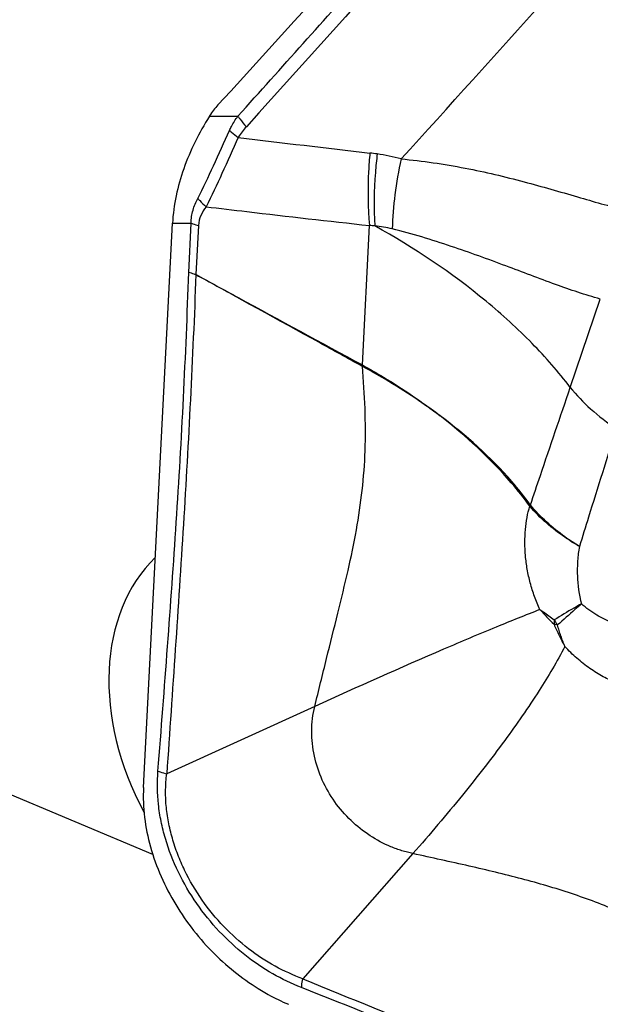
# Model space of a CAD drawing. Units: millimetres. Extents: x 0 to 594, y 0 to 420.
# Drawn here: x 128 to 130, y 131 to 135 of the extents above; entities that cross this region are included whole.
import ezdxf

# ---------------------------------------------------------------- set-up
doc = ezdxf.new("R2010")
doc.units = ezdxf.units.MM
doc.header["$LTSCALE"] = 32.67
doc.layers.add('607565292-000_CL', color=7, linetype='CONTINUOUS')
doc.layers.add('607614255-000_CL', color=7, linetype='CONTINUOUS')

msp = doc.modelspace()

# ---------------------------------------------------------------- linework, layer by layer
at = {"layer": '607565292-000_CL', "color": 7, "linetype": 'CONTINUOUS'}
for p, q in [((128.8103, 134.392), (128.8091, 134.39)), ((128.525, 131.4938), (128.6501, 133.9283))]:
    msp.add_line(p, q, dxfattribs=at)
at = {"layer": '607565292-000_CL', "color": 9, "linetype": 'CONTINUOUS'}
for p, q in [((128.8091, 134.39), (128.8228, 134.3901)), ((128.8091, 134.39), (128.8228, 134.3901)), ((128.7202, 133.7163), (128.7311, 133.9288)), ((128.762, 133.9192), (128.7512, 133.707)), ((129.4694, 133.3171), (129.5003, 133.9186)), ((130.3668, 133.2205), (130.4964, 133.6012)), ((129.2643, 131.8436), (128.6253, 131.5524)), ((129.688, 131.2087), (129.2124, 130.6677))]:
    msp.add_line(p, q, dxfattribs=at)
at = {"layer": '607565292-000_CL', "color": 7, "linetype": 'CONTINUOUS'}
for centre, radius, start, end in [((34.6783, 220.5246), 128.3277, 317.728668, 318.552925), ((129.0885, 134.2175), 0.3284, 137.5319, 147.901)]:
    msp.add_arc(centre, radius, start, end, dxfattribs=at)
at = {"layer": '607565292-000_CL', "color": 9, "linetype": 'CONTINUOUS'}
for centre, radius, start, end in [((128.7349, 153.8274), 19.4375, 270.25892, 270.58257), ((139.8004, 223.5885), 89.9483, 263.061431, 263.42569), ((129.3953, 133.3062), 0.9316, 81.4644, 83.4256), ((129.395, 133.3049), 0.9329, 74.9849, 81.4581), ((128.5765, 153.9101), 19.9819, 270.21087, 270.44319), ((129.4715, 133.3852), 0.5342, 84.4372, 86.9026), ((129.4707, 133.3793), 0.5401, 76.331, 84.414), ((128.9864, 133.487), 0.512, 340.0358, 340.6227), ((129.4408, 133.2635), 0.0556, 58.821, 61.0701), ((129.4388, 133.2568), 0.0676, 61.0271, 63.0951), ((128.9614, 133.5252), 0.5514, 337.1484, 337.6986), ((130.3506, 132.6605), 0.1653, 161.0585, 163.2583), ((130.2116, 132.7222), 0.0239, 216.1947, 219.8296), ((130.365, 132.6664), 0.1765, 164.5831, 166.7361), ((130.2042, 132.7213), 0.0123, 215.5326, 220.3275), ((131.1936, 133.1148), 1.2826, 221.7085, 225.6227), ((130.5048, 132.3332), 0.2374, 209.3664, 215.5593)]:
    msp.add_arc(centre, radius, start, end, dxfattribs=at)
at = {"layer": '607565292-000_CL', "color": 7, "linetype": 'CONTINUOUS'}
for points, knots in [([(131.1543, 137.0294), (130.9654, 136.8118), (130.2047, 135.9407), (129.4327, 135.0794), (128.8462, 134.4392)], [0, 0, 0, 0, 0.249212, 1, 1, 1, 1]), ([(128.8091, 134.39), (128.7644, 134.3189), (128.6905, 134.1709), (128.6542, 134.0082), (128.6501, 133.9283)], [0, 0, 0, 0, 0.512201, 1, 1, 1, 1]), ([(128.5249, 131.4938), (128.5206, 131.4081), (128.5442, 131.2294), (128.654, 130.9831), (128.8206, 130.7717), (128.9605, 130.6619), (129.0341, 130.6178)], [0, 0, 0, 0, 0.243526, 0.500886, 0.756709, 1, 1, 1, 1]), ([(129.0341, 130.6178), (129.0436, 130.6121), (129.0815, 130.5904), (129.1208, 130.5711), (129.1507, 130.5584)], [0, 0, 0, 0, 0.253984, 1, 1, 1, 1])]:
    msp.add_open_spline(points, degree=3, knots=knots, dxfattribs=at)
at = {"layer": '607565292-000_CL', "color": 9, "linetype": 'CONTINUOUS'}
for points, knots in [([(128.9326, 134.3909), (129.1206, 134.5997), (129.8827, 135.451), (130.6345, 136.3114), (131.1958, 136.9651)], [0, 0, 0, 0, 0.245929, 1, 1, 1, 1]), ([(131.2367, 136.9133), (131.0472, 136.6935), (130.299, 135.8307), (129.5405, 134.9768), (128.9688, 134.3452)], [0, 0, 0, 0, 0.254088, 1, 1, 1, 1]), ([(128.896, 134.3293), (128.8986, 134.3348), (128.9094, 134.3561), (128.9222, 134.3764), (128.9326, 134.3909)], [0, 0, 0, 0, 0.253541, 1, 1, 1, 1]), ([(128.9326, 134.3909), (128.9351, 134.3871), (128.9465, 134.3713), (128.9589, 134.3563), (128.9688, 134.3452)], [0, 0, 0, 0, 0.234134, 1, 1, 1, 1]), ([(128.7594, 134.036), (128.7838, 134.0817), (128.8285, 134.1799), (128.8721, 134.2786), (128.896, 134.3293)], [0, 0, 0, 0, 0.480394, 1, 1, 1, 1]), ([(128.9342, 134.2989), (128.91, 134.2473), (128.8656, 134.1467), (128.8199, 134.0465), (128.7951, 133.9997)], [0, 0, 0, 0, 0.518288, 1, 1, 1, 1]), ([(128.896, 134.3293), (128.8989, 134.3268), (128.9113, 134.3162), (128.9241, 134.3063), (128.9341, 134.299)], [0, 0, 0, 0, 0.234966, 1, 1, 1, 1]), ([(129.502, 134.2317), (129.4995, 134.2051), (129.4919, 134.1009), (129.4932, 133.996), (129.5003, 133.9186)], [0, 0, 0, 0, 0.255775, 1, 1, 1, 1]), ([(129.5336, 134.2275), (129.5304, 134.2011), (129.5199, 134.098), (129.5183, 133.9938), (129.5232, 133.9169)], [0, 0, 0, 0, 0.25621, 1, 1, 1, 1]), ([(129.6368, 134.206), (129.6256, 134.155), (129.6081, 134.0549), (129.5997, 133.9535), (129.5983, 133.9041)], [0, 0, 0, 0, 0.513661, 1, 1, 1, 1]), ([(129.6368, 134.206), (129.7296, 134.1981), (129.9084, 134.1714), (130.1615, 134.1115), (130.3896, 134.0449), (130.5339, 134.0028), (130.6025, 133.9857)], [0, 0, 0, 0, 0.281716, 0.545454, 0.786141, 1, 1, 1, 1]), ([(128.7311, 133.9288), (128.7307, 133.9477), (128.7362, 133.9852), (128.7507, 134.0198), (128.7594, 134.036)], [0, 0, 0, 0, 0.508662, 1, 1, 1, 1]), ([(128.7594, 134.036), (128.7621, 134.0328), (128.7732, 134.02), (128.7854, 134.0081), (128.7951, 133.9997)], [0, 0, 0, 0, 0.245563, 1, 1, 1, 1]), ([(128.7951, 133.9997), (128.7864, 133.9882), (128.7707, 133.9632), (128.7627, 133.9341), (128.762, 133.9192)], [0, 0, 0, 0, 0.489857, 1, 1, 1, 1]), ([(128.7951, 133.9997), (128.8538, 133.9927), (129.0889, 133.965), (129.324, 133.9382), (129.5003, 133.9186)], [0, 0, 0, 0, 0.250151, 1, 1, 1, 1]), ([(128.7311, 133.9288), (128.7335, 133.9279), (128.7437, 133.9243), (128.7541, 133.9212), (128.762, 133.9192)], [0, 0, 0, 0, 0.242422, 1, 1, 1, 1]), ([(130.3668, 133.2205), (130.3159, 133.2871), (130.2013, 133.4178), (129.9297, 133.665), (129.6923, 133.8229), (129.5232, 133.9169)], [0, 0, 0, 0, 0.228376, 0.472688, 1, 1, 1, 1]), ([(130.4964, 133.6012), (130.4312, 133.6194), (130.2949, 133.666), (130.0826, 133.7474), (129.8493, 133.8328), (129.6844, 133.8832), (129.5983, 133.9042)], [0, 0, 0, 0, 0.214061, 0.455317, 0.719575, 1, 1, 1, 1]), ([(128.5875, 131.5649), (128.6014, 131.7441), (128.6292, 132.102), (128.6678, 132.6389), (128.6992, 133.1768), (128.714, 133.5361), (128.7203, 133.7163)], [0, 0, 0, 0, 0.250177, 0.499572, 0.749106, 1, 1, 1, 1]), ([(128.7513, 133.707), (128.7442, 133.5267), (128.7284, 133.1672), (128.698, 132.6286), (128.6624, 132.0907), (128.6376, 131.7321), (128.6254, 131.5524)], [0, 0, 0, 0, 0.250676, 0.500245, 0.749744, 1, 1, 1, 1]), ([(128.7512, 133.707), (128.7485, 133.7077), (128.7381, 133.7105), (128.7278, 133.7139), (128.7202, 133.7163)], [0, 0, 0, 0, 0.258058, 1, 1, 1, 1]), ([(129.4677, 133.3122), (129.4064, 133.3461), (129.1677, 133.4778), (128.9286, 133.609), (128.7512, 133.707)], [0, 0, 0, 0, 0.256731, 1, 1, 1, 1]), ([(128.7512, 133.707), (128.8118, 133.6742), (129.0512, 133.5442), (129.2904, 133.4138), (129.4694, 133.3171)], [0, 0, 0, 0, 0.253144, 1, 1, 1, 1]), ([(129.2643, 131.8436), (129.2809, 131.9126), (129.314, 132.0466), (129.3631, 132.2418), (129.4077, 132.4264), (129.4448, 132.6029), (129.471, 132.7754), (129.4884, 133.011), (129.4798, 133.19), (129.4696, 133.3111)], [0, 0, 0, 0, 0.142832, 0.277808, 0.404865, 0.525013, 0.640648, 0.755555, 1, 1, 1, 1]), ([(129.8056, 133.0972), (129.7797, 133.1166), (129.6717, 133.1941), (129.5579, 133.2632), (129.4696, 133.3111)], [0, 0, 0, 0, 0.243423, 1, 1, 1, 1]), ([(129.4716, 133.3159), (129.5014, 133.2994), (129.6167, 133.2328), (129.7272, 133.1578), (129.8056, 133.0972)], [0, 0, 0, 0, 0.256278, 1, 1, 1, 1]), ([(130.1948, 132.7133), (130.2091, 132.7556), (130.2663, 132.9247), (130.3237, 133.0937), (130.3668, 133.2205)], [0, 0, 0, 0, 0.249825, 1, 1, 1, 1]), ([(130.3668, 133.2205), (130.3932, 133.187), (130.4556, 133.1224), (130.5265, 133.0676), (130.5652, 133.0414)], [0, 0, 0, 0, 0.477366, 1, 1, 1, 1]), ([(130.1942, 132.7141), (130.1689, 132.7488), (130.0551, 132.8914), (129.9174, 133.014), (129.8056, 133.0972)], [0, 0, 0, 0, 0.235406, 1, 1, 1, 1]), ([(130.1923, 132.7081), (130.1669, 132.7427), (130.0526, 132.8861), (129.9162, 133.0109), (129.8056, 133.0972)], [0, 0, 0, 0, 0.234184, 1, 1, 1, 1]), ([(130.5652, 133.0414), (130.5251, 132.9147), (130.4719, 132.7455), (130.4192, 132.5762), (130.4061, 132.5339)], [0, 0, 0, 0, 0.749884, 1, 1, 1, 1]), ([(130.2361, 132.2615), (130.2271, 132.2798), (130.2115, 132.3177), (130.1935, 132.3761), (130.1804, 132.4351), (130.1704, 132.5119), (130.1699, 132.5873), (130.1793, 132.6586), (130.1871, 132.6922), (130.1923, 132.7081)], [0, 0, 0, 0, 0.133797, 0.267696, 0.399814, 0.529184, 0.775067, 0.890647, 1, 1, 1, 1]), ([(130.4061, 132.5339), (130.3846, 132.5464), (130.307, 132.5951), (130.2361, 132.6557), (130.1932, 132.7069)], [0, 0, 0, 0, 0.27125, 1, 1, 1, 1]), ([(130.4061, 132.5339), (130.3847, 132.547), (130.3076, 132.5982), (130.2374, 132.6608), (130.1948, 132.7133)], [0, 0, 0, 0, 0.270784, 1, 1, 1, 1]), ([(130.4061, 132.5339), (130.4024, 132.5136), (130.3974, 132.4718), (130.3959, 132.3886), (130.4041, 132.3256), (130.4154, 132.286)], [0, 0, 0, 0, 0.247187, 0.504891, 1, 1, 1, 1]), ([(130.2361, 132.2615), (130.1729, 132.2373), (130.0337, 132.1814), (129.7089, 132.044), (129.4487, 131.9276), (129.2643, 131.8436)], [0, 0, 0, 0, 0.191906, 0.425342, 1, 1, 1, 1]), ([(130.2361, 132.2615), (130.241, 132.2581), (130.2618, 132.2435), (130.2823, 132.2285), (130.2979, 132.2168)], [0, 0, 0, 0, 0.232798, 1, 1, 1, 1]), ([(130.4154, 132.286), (130.4045, 132.2801), (130.3646, 132.2583), (130.3255, 132.235), (130.2979, 132.2168)], [0, 0, 0, 0, 0.273328, 1, 1, 1, 1]), ([(130.4154, 132.286), (130.4059, 132.2778), (130.3711, 132.2477), (130.3366, 132.2174), (130.3117, 132.1952)], [0, 0, 0, 0, 0.273056, 1, 1, 1, 1]), ([(130.5495, 132.204), (130.5257, 132.2135), (130.4784, 132.237), (130.4355, 132.2681), (130.4154, 132.286)], [0, 0, 0, 0, 0.487128, 1, 1, 1, 1]), ([(130.2979, 132.2168), (130.2977, 132.2152), (130.297, 132.209), (130.2966, 132.2027), (130.2966, 132.1981)], [0, 0, 0, 0, 0.257908, 1, 1, 1, 1]), ([(130.2966, 132.1981), (130.3035, 132.1819), (130.3145, 132.1578), (130.3305, 132.1261), (130.339, 132.1103), (130.3437, 132.1025)], [0, 0, 0, 0, 0.494711, 0.745703, 1, 1, 1, 1]), ([(130.3117, 132.1952), (130.3103, 132.1954), (130.3053, 132.1961), (130.3003, 132.1972), (130.2966, 132.1981)], [0, 0, 0, 0, 0.2616, 1, 1, 1, 1]), ([(130.3437, 132.1025), (130.3423, 132.1062), (130.3389, 132.1138), (130.3345, 132.1253), (130.3303, 132.1371), (130.3249, 132.1525), (130.3186, 132.1718), (130.3138, 132.1874), (130.3117, 132.1952)], [0, 0, 0, 0, 0.119762, 0.25486, 0.377267, 0.502927, 0.752438, 1, 1, 1, 1]), ([(130.3437, 132.1025), (130.3096, 132.0372), (130.2272, 131.8989), (130.0785, 131.6852), (129.8963, 131.4511), (129.7607, 131.2914), (129.688, 131.2087)], [0, 0, 0, 0, 0.198964, 0.434223, 0.702659, 1, 1, 1, 1]), ([(130.5677, 131.9444), (130.5476, 131.9525), (130.5074, 131.9715), (130.4494, 132.0072), (130.394, 132.0509), (130.3597, 132.0843), (130.3437, 132.1025)], [0, 0, 0, 0, 0.235344, 0.481553, 0.737236, 1, 1, 1, 1]), ([(129.688, 131.2087), (129.6799, 131.2105), (129.6638, 131.214), (129.6399, 131.2209), (129.6162, 131.2289), (129.5689, 131.2472), (129.5002, 131.2838), (129.4179, 131.3493), (129.3476, 131.4305), (129.2932, 131.5247), (129.2585, 131.6285), (129.2487, 131.7191), (129.2534, 131.791), (129.2601, 131.8263), (129.2643, 131.8436)], [0, 0, 0, 0, 0.029179, 0.058569, 0.088108, 0.117793, 0.238316, 0.361971, 0.488376, 0.616588, 0.745301, 0.873251, 0.936803, 1, 1, 1, 1]), ([(129.2073, 130.6305), (129.1645, 130.6475), (129.0789, 130.6879), (128.9593, 130.7697), (128.8485, 130.8715), (128.7512, 130.9916), (128.6721, 131.1263), (128.6247, 131.2475), (128.6, 131.3468), (128.5846, 131.4439), (128.5837, 131.5172), (128.5874, 131.5649)], [0, 0, 0, 0, 0.115575, 0.236632, 0.362543, 0.492083, 0.623253, 0.753406, 0.817271, 0.879851, 1, 1, 1, 1]), ([(128.5874, 131.5649), (128.5904, 131.5637), (128.6028, 131.559), (128.6156, 131.555), (128.6253, 131.5524)], [0, 0, 0, 0, 0.241485, 1, 1, 1, 1]), ([(129.2124, 130.6677), (129.1719, 130.6844), (129.0894, 130.7199), (128.9746, 130.7966), (128.8682, 130.8925), (128.7747, 131.0063), (128.7115, 131.1134), (128.672, 131.2046), (128.6487, 131.2746), (128.6317, 131.3452), (128.6215, 131.4156), (128.6193, 131.4849), (128.6226, 131.5302), (128.6253, 131.5524)], [0, 0, 0, 0, 0.115474, 0.236345, 0.362275, 0.491936, 0.623309, 0.688848, 0.753741, 0.817666, 0.88021, 0.941009, 1, 1, 1, 1]), ([(130.5774, 130.9584), (130.5099, 130.9871), (130.3716, 131.0392), (130.1548, 131.1021), (129.926, 131.1566), (129.7689, 131.1908), (129.688, 131.2087)], [0, 0, 0, 0, 0.237728, 0.478629, 0.731348, 1, 1, 1, 1]), ([(129.2073, 130.6305), (129.2075, 130.6335), (129.2086, 130.646), (129.2106, 130.6584), (129.2124, 130.6677)], [0, 0, 0, 0, 0.243366, 1, 1, 1, 1]), ([(129.2124, 130.6677), (129.4171, 130.5845), (129.8266, 130.4194), (130.2354, 130.2526), (130.4392, 130.1682)], [0, 0, 0, 0, 0.500368, 1, 1, 1, 1]), ([(130.4347, 130.1365), (130.2311, 130.2208), (129.8224, 130.3866), (129.4123, 130.549), (129.2073, 130.6305)], [0, 0, 0, 0, 0.499729, 1, 1, 1, 1])]:
    msp.add_open_spline(points, degree=3, knots=knots, dxfattribs=at)
msp.add_open_spline([(128.9688, 134.3452), (128.9559, 134.3309), (128.944, 134.3155), (128.9341, 134.299)], degree=3, dxfattribs=at)
at = {"layer": '607614255-000_CL', "color": 7, "linetype": 'CONTINUOUS'}
msp.add_line((128.5651, 131.2052), (127.5239, 131.6429), dxfattribs=at)
msp.add_ellipse((129.2191, 131.6927), major_axis=(0.5627, -0.8574), ratio=0.732902, start_param=-3.004747, end_param=-1.691544, dxfattribs=at)

doc.saveas('drawing.dxf')
